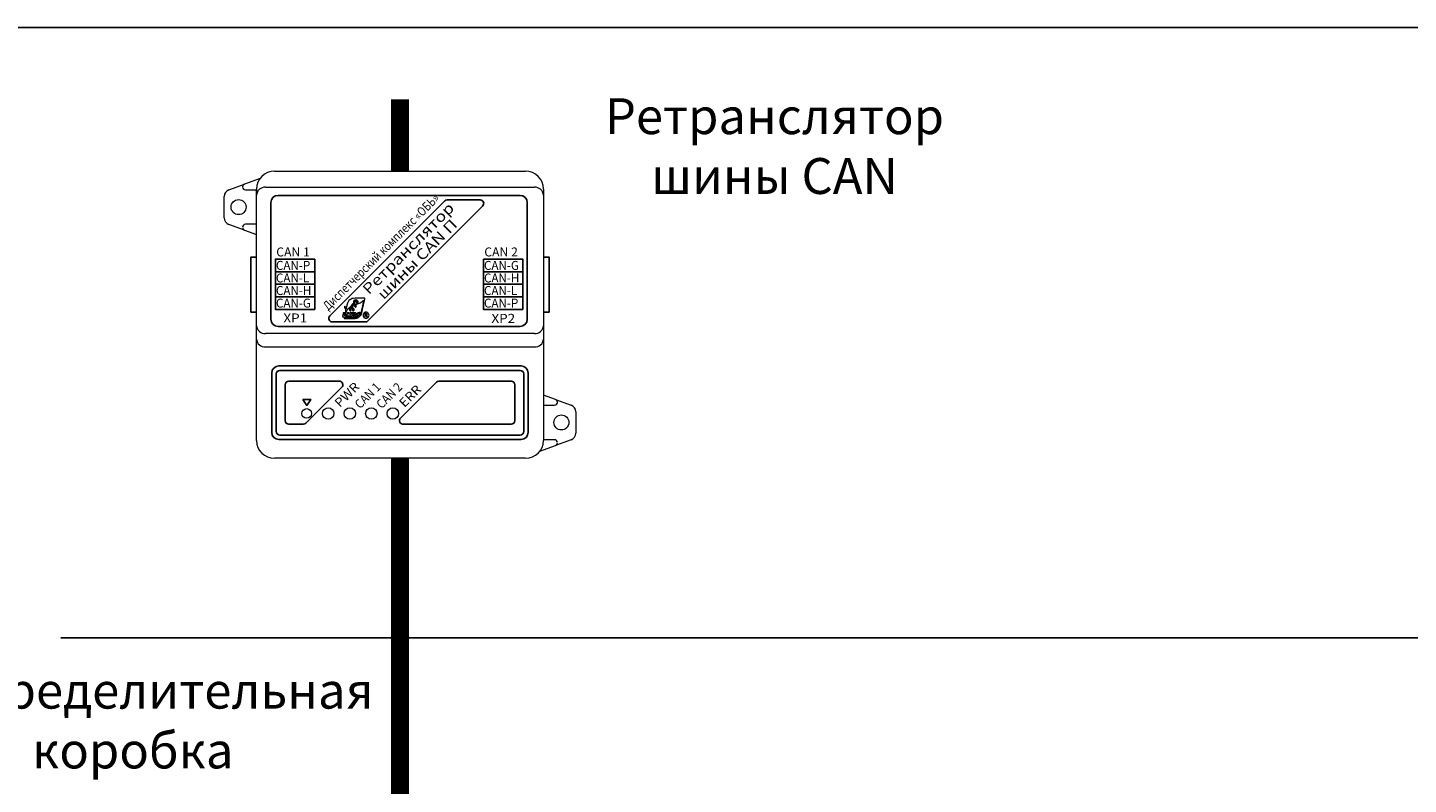
# Model space of a CAD drawing. Units: millimetres. Extents: x 96953 to 102190, y 234860 to 238069.
# Drawn here: x 101598 to 101983, y 236709 to 236919 of the extents above; entities that cross this region are included whole.
import ezdxf
from ezdxf.enums import TextEntityAlignment as Align

# ---------------------------------------------------------------- set-up
doc = ezdxf.new("R2010")
doc.units = ezdxf.units.MM
doc.styles.add('ARIAL', font='arial.ttf')

msp = doc.modelspace()

# ---------------------------------------------------------------- linework, layer by layer
at = {"color": 18, "linetype": 'Continuous', "lineweight": 15, "true_color": 0x000000}
for p, q in [((101663.19763, 236877.39598), (101658.8245, 236875.80291)), ((101667.19467, 236879.39204), (101737.19467, 236879.39204)), ((101667.19467, 236879.39204), (101737.19467, 236879.39204)), ((101654.51011, 236874.23124), (101658.8245, 236875.80291)), ((101658.29832, 236875.05123), (101658.29832, 236874.99204)), ((101659.09832, 236874.19204), (101662.19467, 236874.19204)), ((101664.69467, 236874.91758), (101739.69467, 236874.91758)), ((101742.19467, 236874.39204), (101742.19467, 236872.75251)), ((101653.19467, 236866.43204), (101653.19467, 236872.35204)), ((101662.19467, 236836.33157), (101662.19467, 236872.75251)), ((101742.19467, 236872.75251), (101742.19467, 236836.33157)), ((101658.8245, 236862.98118), (101654.51011, 236864.55285)), ((101658.8245, 236862.98118), (101662.19467, 236861.75347)), ((101662.19467, 236864.59204), (101659.09832, 236864.59204)), ((101662.19467, 236832.57879), (101662.19467, 236836.33157)), ((101742.19467, 236836.33157), (101742.19467, 236832.57879)), ((101662.19467, 236828.24867), (101662.19467, 236832.57879)), ((101739.69467, 236834.16651), (101664.69467, 236834.16651)), ((101742.19467, 236832.57879), (101742.19467, 236828.24867)), ((101662.19467, 236804.39204), (101662.19467, 236828.24867)), ((101664.69467, 236830.41373), (101739.69467, 236830.41373)), ((101742.19467, 236828.24867), (101742.19467, 236804.39204)), ((101745.56485, 236815.80291), (101742.19467, 236817.03061)), ((101745.56485, 236815.80291), (101749.87924, 236814.23124)), ((101742.19467, 236814.19204), (101745.29102, 236814.19204)), ((101746.09103, 236814.99204), (101746.09103, 236815.05123)), ((101751.19467, 236812.35205), (101751.19467, 236806.43205)), ((101745.29102, 236804.59204), (101742.19467, 236804.59204)), ((101749.87924, 236804.55285), (101745.56485, 236802.98118)), ((101741.19172, 236801.38811), (101745.56485, 236802.98118)), ((101737.19467, 236799.39204), (101667.19467, 236799.39204))]:
    msp.add_line(p, q, dxfattribs=at)
at = {"color": 18, "true_color": 0x000000}
msp.add_line((101662.19467, 236874.39204), (101662.19467, 236872.75251), dxfattribs=at)
at = {"color": 18, "linetype": 'Continuous', "true_color": 0x000000}
for p, q in [((101678.44467, 236851.39204), (101667.44467, 236851.39204)), ((101725.44467, 236851.39204), (101736.44467, 236851.39204)), ((101678.44467, 236847.89204), (101667.44467, 236847.89204)), ((101725.44467, 236847.89204), (101736.44467, 236847.89204)), ((101678.44467, 236844.39204), (101667.44467, 236844.39204)), ((101725.44467, 236844.39204), (101736.44467, 236844.39204))]:
    msp.add_line(p, q, dxfattribs=at)
at = {"color": 18, "true_color": 0x000000}
msp.add_lwpolyline([(102190.29114, 235620.40682), (100675.1138, 235620.40682), (100675.1138, 236919.39204), (102190.29114, 236919.39204)], dxfattribs=at)
at = {"color": 177, "true_color": 0x293189, "const_width": 5}
for points in [[(101702.19467, 236879.39204), (101702.19467, 236899.39204)], [(101702.19467, 236705.90973), (101702.19467, 236799.39204)]]:
    msp.add_lwpolyline(points, dxfattribs=at)
at = {"color": 18, "linetype": 'Continuous', "true_color": 0x000000}
for points in [[(101668.19467, 236872.64204), (101735.69467, 236872.64204, -0.414213562), (101737.69467, 236870.64204), (101737.69467, 236838.14204, -0.414213562), (101735.69467, 236836.14204), (101668.19467, 236836.14204, -0.414213562), (101666.19467, 236838.14204), (101666.19467, 236870.64204, -0.414213562)], [(101715.35889, 236871.39204, 0.198912367), (101714.65178, 236871.09915), (101682.65178, 236839.09915, 0.668178638), (101683.35889, 236837.39204), (101692.53046, 236837.39204, 0.198912367), (101693.23757, 236837.68493), (101725.23757, 236869.68493, 0.668178638), (101724.53046, 236871.39204)], [(101668.44467, 236825.14204), (101735.94467, 236825.14204, -0.414213562), (101737.94467, 236823.14204), (101737.94467, 236806.64204, -0.414213562), (101735.94467, 236804.64204), (101668.44467, 236804.64204, -0.414213562), (101666.44467, 236806.64204), (101666.44467, 236823.14204, -0.414213562)], [(101668.69467, 236823.89204), (101735.69467, 236823.89204, -0.414213562), (101736.69467, 236822.89204), (101736.69467, 236806.89204, -0.414213562), (101735.69467, 236805.89204), (101668.69467, 236805.89204, -0.414213562), (101667.69467, 236806.89204), (101667.69467, 236822.89204, -0.414213562)], [(101668.69467, 236823.89204), (101735.69467, 236823.89204, -0.414213562), (101736.69467, 236822.89204), (101736.69467, 236806.89204, -0.414213562), (101735.69467, 236805.89204), (101668.69467, 236805.89204, -0.414213562), (101667.69467, 236806.89204), (101667.69467, 236822.89204, -0.414213562)]]:
    msp.add_lwpolyline(points, format="xyb", close=True, dxfattribs=at)
for points in [[(101662.19467, 236840.14867), (101660.59697, 236840.14867), (101660.59697, 236855.39867), (101662.19467, 236855.39867)], [(101742.19467, 236840.14867), (101743.79237, 236840.14867), (101743.79237, 236855.39867), (101742.19467, 236855.39867)]]:
    msp.add_lwpolyline(points, dxfattribs=at)
for points in [[(101678.44467, 236854.89204), (101667.44467, 236854.89204), (101667.44467, 236840.89204), (101678.44467, 236840.89204)], [(101725.44467, 236854.89204), (101736.44467, 236854.89204), (101736.44467, 236840.89204), (101725.44467, 236840.89204)]]:
    msp.add_lwpolyline(points, close=True, dxfattribs=at)
at = {"color": 18, "true_color": 0x000000}
for points in [[(101671.19467, 236820.89203), (101685.28046, 236820.89203, -0.668178638), (101685.98757, 236819.18493), (101675.98757, 236809.18493, -0.198912367), (101675.28046, 236808.89203), (101671.19467, 236808.89203, -0.414213562), (101670.19467, 236809.89203), (101670.19467, 236819.89203, -0.414213562)], [(101702.35178, 236810.59914), (101712.35178, 236820.59914, -0.198912367), (101713.05889, 236820.89203), (101733.19467, 236820.89203, -0.414213562), (101734.19467, 236819.89203), (101734.19467, 236809.89203, -0.414213562), (101733.19467, 236808.89203), (101703.05889, 236808.89203, -0.668178638)]]:
    msp.add_lwpolyline(points, format="xyb", close=True, dxfattribs=at)
msp.add_lwpolyline([(101607.60757, 236749.39204), (102027.42585, 236749.39204)])
at = {"color": 18, "linetype": 'Continuous', "lineweight": 15, "true_color": 0x000000}
for centre, radius in [((101657.19467, 236869.39204), 2.1), ((101676.19467, 236811.89204), 1.35), ((101682.19467, 236811.89204), 1.6), ((101688.19467, 236811.89204), 1.6), ((101694.19467, 236811.89204), 1.6), ((101700.19467, 236811.89204), 1.6), ((101747.19467, 236809.39204), 2.1), ((101747.19467, 236809.39204), 2.1)]:
    msp.add_circle(centre, radius, dxfattribs=at)
for centre, radius, start, end in [((101667.19467, 236874.39204), 5, 90, 180), ((101737.19467, 236874.39204), 5, 0, 90), ((101655.19467, 236872.35204), 2, 110.0159596, 180), ((101659.09832, 236875.05123), 0.8, 110.0159596, 180), ((101659.09832, 236874.99204), 0.8, 180, 270), ((101664.53842, 236872.57209), 2.35068, 86.1887719, 175.59809), ((101739.85092, 236872.57209), 2.35068, 4.40191, 93.8112281), ((101655.19467, 236866.43204), 2, 180, 249.9840404), ((101659.09832, 236863.79204), 0.8, 90, 180), ((101659.09832, 236863.73286), 0.8, 180, 249.9840404), ((101664.53842, 236836.51199), 2.35068, 184.4018765, 273.8112799), ((101739.85093, 236836.51199), 2.35068, 266.1887201, 355.5981235), ((101664.53842, 236832.75921), 2.35068, 184.4018761, 273.8112827), ((101739.85093, 236832.75921), 2.35068, 266.1887173, 355.5981239), ((101745.29102, 236815.05123), 0.8, 0, 69.9840404), ((101745.29102, 236814.99204), 0.8, 270, 0), ((101749.19467, 236812.35204), 2, 0, 69.9840404), ((101667.19467, 236804.39204), 5, 180, 270), ((101737.19467, 236804.39204), 5, 270, 0), ((101745.29102, 236803.79204), 0.8, 0, 90), ((101749.19467, 236806.43204), 2, 290.0159596, 0), ((101745.29102, 236803.73286), 0.8, 290.0159596, 0)]:
    msp.add_arc(centre, radius, start, end, dxfattribs=at)
at = {"color": 18, "lineweight": 9, "true_color": 0x000000}
for points, knots in [([(101687.38029, 236842.07404), (101687.5324, 236842.8082), (101687.8257, 236843.28686), (101688.22379, 236843.58387), (101688.22379, 236843.58387), (101688.6223, 236843.88123), (101689.11909, 236843.99204), (101689.68021, 236843.99204), (101689.68021, 236843.99204), (101689.68021, 236843.99204), (101692.26167, 236843.99204), (101692.26167, 236843.99204), (101692.26167, 236843.99204), (101692.26167, 236843.99204), (101692.41007, 236843.99204), (101692.41007, 236843.99204), (101692.41007, 236843.99204), (101692.41007, 236843.99204), (101692.37976, 236843.84651), (101692.37976, 236843.84651), (101692.37976, 236843.84651), (101692.37976, 236843.84651), (101691.62292, 236840.20777), (101691.62292, 236840.20777), (101691.62292, 236840.20777), (101691.62292, 236840.20777), (101691.62285, 236840.20777), (101691.62285, 236840.20777), (101691.62285, 236840.20777), (101691.62285, 236840.20777), (101691.62285, 236840.20756), (101691.62285, 236840.20756), (101691.62285, 236840.20756), (101691.59205, 236840.05951), (101691.55208, 236839.91713), (101691.50343, 236839.78154), (101691.50343, 236839.78154), (101691.45443, 236839.6449), (101691.39731, 236839.51694), (101691.33256, 236839.39885), (101691.33256, 236839.39885), (101691.28601, 236839.31401), (101691.23533, 236839.23358), (101691.1808, 236839.15791), (101691.1808, 236839.15791), (101691.1878, 236839.17527), (101691.19368, 236839.19263), (101691.19837, 236839.21013), (101691.19837, 236839.21013), (101691.19963, 236839.21468), (101691.20089, 236839.21972), (101691.20215, 236839.22525), (101691.20215, 236839.22525), (101691.20929, 236839.25591), (101691.21286, 236839.28699), (101691.21286, 236839.31828), (101691.21286, 236839.31828), (101691.21286, 236839.31828), (101691.213, 236839.31828), (101691.213, 236839.31828), (101691.213, 236839.31828), (101691.213, 236839.31828), (101691.213, 236839.31849), (101691.213, 236839.31849), (101691.213, 236839.31849), (101691.213, 236839.36917), (101691.2018, 236839.41446), (101691.17954, 236839.45436), (101691.17954, 236839.45436), (101691.16554, 236839.47942), (101691.14727, 236839.50203), (101691.1248, 236839.52233), (101691.1248, 236839.52233), (101691.18297, 236839.62929), (101691.23372, 236839.74304), (101691.27663, 236839.86274), (101691.27663, 236839.86274), (101691.32094, 236839.98622), (101691.35776, 236840.11782), (101691.38667, 236840.2567), (101691.38667, 236840.2567), (101691.38667, 236840.2567), (101691.38667, 236840.2567), (101691.38667, 236840.2567), (101691.38667, 236840.2567), (101691.38667, 236840.2567), (101691.38667, 236840.25691), (101691.38667, 236840.25691), (101691.38667, 236840.25691), (101691.38667, 236840.25691), (101692.05517, 236843.47068), (101692.05517, 236843.47068), (101692.05517, 236843.47068), (101691.68851, 236842.81345), (101690.72629, 236842.5527), (101689.74741, 236842.20963), (101689.74741, 236842.20963), (101689.72788, 236842.2377), (101689.70569, 236842.26437), (101689.6807, 236842.28943), (101689.6807, 236842.28943), (101689.45229, 236842.51777), (101689.08192, 236842.51777), (101688.85351, 236842.28943), (101688.85351, 236842.28943), (101688.71344, 236842.14936), (101688.65933, 236841.95595), (101688.69104, 236841.77458), (101688.69104, 236841.77458), (101688.02121, 236841.43123), (101687.45652, 236840.94914), (101687.22559, 236840.13896), (101687.22559, 236840.13896), (101687.22559, 236840.13896), (101687.04051, 236839.24548), (101687.04051, 236839.24548), (101687.04051, 236839.24548), (101687.04051, 236839.24548), (101686.79432, 236839.24548), (101686.79432, 236839.24548), (101686.79432, 236839.24548), (101686.79432, 236839.24548), (101686.9731, 236840.10851), (101686.9731, 236840.10851), (101686.9731, 236840.10851), (101687.07054, 236840.72752), (101686.94405, 236841.25042), (101686.70339, 236841.47379), (101686.70339, 236841.47379), (101686.70339, 236841.47379), (101686.7778, 236841.83219), (101686.7778, 236841.83219), (101686.7778, 236841.83219), (101686.98591, 236841.61071), (101687.11919, 236841.42661), (101687.17568, 236841.08655), (101687.17568, 236841.08655), (101687.17568, 236841.08655), (101687.38029, 236842.07404), (101687.38029, 236842.07404)], [0, 0, 0, 0, 0.028571429, 0.028571429, 0.028571429, 0.028571439, 0.057142857, 0.057142857, 0.057142857, 0.057142867, 0.085714286, 0.085714286, 0.085714286, 0.085714296, 0.114285714, 0.114285714, 0.114285714, 0.114285724, 0.142857143, 0.142857143, 0.142857143, 0.142857153, 0.171428571, 0.171428571, 0.171428571, 0.171428581, 0.2, 0.2, 0.2, 0.20000001, 0.228571429, 0.228571429, 0.228571429, 0.228571439, 0.257142857, 0.257142857, 0.257142857, 0.257142867, 0.285714286, 0.285714286, 0.285714286, 0.285714296, 0.314285714, 0.314285714, 0.314285714, 0.314285724, 0.342857143, 0.342857143, 0.342857143, 0.342857153, 0.371428571, 0.371428571, 0.371428571, 0.371428581, 0.4, 0.4, 0.4, 0.40000001, 0.428571429, 0.428571429, 0.428571429, 0.428571439, 0.457142857, 0.457142857, 0.457142857, 0.457142867, 0.485714286, 0.485714286, 0.485714286, 0.485714296, 0.514285714, 0.514285714, 0.514285714, 0.514285724, 0.542857143, 0.542857143, 0.542857143, 0.542857153, 0.571428571, 0.571428571, 0.571428571, 0.571428581, 0.6, 0.6, 0.6, 0.60000001, 0.628571429, 0.628571429, 0.628571429, 0.628571439, 0.657142857, 0.657142857, 0.657142857, 0.657142867, 0.685714286, 0.685714286, 0.685714286, 0.685714296, 0.714285714, 0.714285714, 0.714285714, 0.714285724, 0.742857143, 0.742857143, 0.742857143, 0.742857153, 0.771428571, 0.771428571, 0.771428571, 0.771428581, 0.8, 0.8, 0.8, 0.80000001, 0.828571429, 0.828571429, 0.828571429, 0.828571439, 0.857142857, 0.857142857, 0.857142857, 0.857142867, 0.885714286, 0.885714286, 0.885714286, 0.885714296, 0.914285714, 0.914285714, 0.914285714, 0.914285724, 0.942857143, 0.942857143, 0.942857143, 0.942857153, 0.971428571, 0.971428571, 0.971428571, 0.971428581, 1, 1, 1, 1]), ([(101687.22202, 236839.15273), (101687.22202, 236839.15273), (101687.15202, 236838.80791), (101687.15202, 236838.80791), (101687.15202, 236838.80791), (101687.15202, 236838.80791), (101686.94986, 236838.80791), (101686.94986, 236838.80791), (101686.94986, 236838.80791), (101686.94986, 236838.80791), (101686.91381, 236838.63396), (101686.91381, 236838.63396), (101686.91381, 236838.63396), (101686.91381, 236838.63396), (101689.70996, 236838.63396), (101689.70996, 236838.63396), (101689.70996, 236838.63396), (101689.72284, 236838.63396), (101689.73572, 236838.63417), (101689.74853, 236838.63445), (101689.74853, 236838.63445), (101689.74853, 236838.63445), (101690.6187, 236838.63445), (101690.6187, 236838.63445), (101690.6187, 236838.63445), (101690.35571, 236838.478), (101690.05072, 236838.39204), (101689.70996, 236838.39204), (101689.70996, 236838.39204), (101689.70996, 236838.39204), (101686.76562, 236838.39204), (101686.76562, 236838.39204), (101686.76562, 236838.39204), (101686.76562, 236838.39204), (101686.6175, 236838.39204), (101686.6175, 236838.39204), (101686.6175, 236838.39204), (101686.6175, 236838.39204), (101686.64753, 236838.53708), (101686.64753, 236838.53708), (101686.64753, 236838.53708), (101686.64753, 236838.53708), (101686.70367, 236838.80791), (101686.70367, 236838.80791), (101686.70367, 236838.80791), (101686.70367, 236838.80791), (101686.15417, 236838.80791), (101686.15417, 236838.80791), (101686.15417, 236838.80791), (101686.15417, 236838.80791), (101686.3907, 236839.97404), (101686.3907, 236839.97404), (101686.3907, 236839.97404), (101686.3907, 236839.97404), (101686.83884, 236839.97404), (101686.83884, 236839.97404), (101686.83884, 236839.97404), (101686.83884, 236839.97404), (101686.67224, 236839.15273), (101686.67224, 236839.15273), (101686.67224, 236839.15273), (101686.67224, 236839.15273), (101687.22202, 236839.15273), (101687.22202, 236839.15273)], [0, 0, 0, 0, 0.0625, 0.0625, 0.0625, 0.06250001, 0.125, 0.125, 0.125, 0.12500001, 0.1875, 0.1875, 0.1875, 0.18750001, 0.25, 0.25, 0.25, 0.25000001, 0.3125, 0.3125, 0.3125, 0.31250001, 0.375, 0.375, 0.375, 0.37500001, 0.4375, 0.4375, 0.4375, 0.43750001, 0.5, 0.5, 0.5, 0.50000001, 0.5625, 0.5625, 0.5625, 0.56250001, 0.625, 0.625, 0.625, 0.62500001, 0.6875, 0.6875, 0.6875, 0.68750001, 0.75, 0.75, 0.75, 0.75000001, 0.8125, 0.8125, 0.8125, 0.81250001, 0.875, 0.875, 0.875, 0.87500001, 0.9375, 0.9375, 0.9375, 0.93750001, 1, 1, 1, 1]), ([(101688.76132, 236839.97404), (101688.76132, 236839.97404), (101688.25823, 236839.42762), (101688.25823, 236839.42762), (101688.25823, 236839.42762), (101688.25823, 236839.42762), (101688.5614, 236838.80791), (101688.5614, 236838.80791), (101688.5614, 236838.80791), (101688.5614, 236838.80791), (101688.02835, 236838.80791), (101688.02835, 236838.80791), (101688.02835, 236838.80791), (101688.02835, 236838.80791), (101687.84173, 236839.30267), (101687.84173, 236839.30267), (101687.84173, 236839.30267), (101687.84173, 236839.30267), (101687.83508, 236839.30267), (101687.83508, 236839.30267), (101687.83508, 236839.30267), (101687.83508, 236839.30267), (101687.73512, 236838.80791), (101687.73512, 236838.80791), (101687.73512, 236838.80791), (101687.73512, 236838.80791), (101687.28866, 236838.80791), (101687.28866, 236838.80791), (101687.28866, 236838.80791), (101687.28866, 236838.80791), (101687.52022, 236839.97614), (101687.52022, 236839.97614), (101687.52022, 236839.97614), (101687.52022, 236839.97614), (101687.96668, 236839.97614), (101687.96668, 236839.97614), (101687.96668, 236839.97614), (101687.96668, 236839.97614), (101687.87841, 236839.51589), (101687.87841, 236839.51589), (101687.87841, 236839.51589), (101687.87841, 236839.51589), (101687.88506, 236839.51589), (101687.88506, 236839.51589), (101687.88506, 236839.51589), (101687.88506, 236839.51589), (101688.25326, 236839.97404), (101688.25326, 236839.97404), (101688.25326, 236839.97404), (101688.25326, 236839.97404), (101688.76132, 236839.97404), (101688.76132, 236839.97404)], [0, 0, 0, 0, 0.076923077, 0.076923077, 0.076923077, 0.076923087, 0.153846154, 0.153846154, 0.153846154, 0.153846164, 0.230769231, 0.230769231, 0.230769231, 0.230769241, 0.307692308, 0.307692308, 0.307692308, 0.307692318, 0.384615385, 0.384615385, 0.384615385, 0.384615395, 0.461538462, 0.461538462, 0.461538462, 0.461538472, 0.538461538, 0.538461538, 0.538461538, 0.538461548, 0.615384615, 0.615384615, 0.615384615, 0.615384625, 0.692307692, 0.692307692, 0.692307692, 0.692307702, 0.769230769, 0.769230769, 0.769230769, 0.769230779, 0.846153846, 0.846153846, 0.846153846, 0.846153856, 0.923076923, 0.923076923, 0.923076923, 0.923076933, 1, 1, 1, 1]), ([(101690.01908, 236839.51589), (101690.01908, 236839.42153), (101689.99857, 236839.32381), (101689.95748, 236839.22273), (101689.95748, 236839.22273), (101689.91639, 236839.12165), (101689.85948, 236839.03807), (101689.78675, 236838.97199), (101689.78675, 236838.97199), (101689.71395, 236838.90591), (101689.62596, 236838.85957), (101689.52264, 236838.8329), (101689.52264, 236838.8329), (101689.45712, 236838.81624), (101689.38495, 236838.80791), (101689.30613, 236838.80791), (101689.30613, 236838.80791), (101689.30613, 236838.80791), (101688.65807, 236838.80791), (101688.65807, 236838.80791), (101688.65807, 236838.80791), (101688.65807, 236838.80791), (101688.8946, 236839.97404), (101688.8946, 236839.97404), (101688.8946, 236839.97404), (101688.8946, 236839.97404), (101689.54266, 236839.97404), (101689.54266, 236839.97404), (101689.54266, 236839.97404), (101689.71927, 236839.97404), (101689.84751, 236839.92238), (101689.92752, 236839.81913), (101689.92752, 236839.81913), (101689.98856, 236839.74024), (101690.01908, 236839.63923), (101690.01908, 236839.51589)], [0, 0, 0, 0, 0.111111111, 0.111111111, 0.111111111, 0.111111121, 0.222222222, 0.222222222, 0.222222222, 0.222222232, 0.333333333, 0.333333333, 0.333333333, 0.333333343, 0.444444444, 0.444444444, 0.444444444, 0.444444454, 0.555555556, 0.555555556, 0.555555556, 0.555555566, 0.666666667, 0.666666667, 0.666666667, 0.666666677, 0.777777778, 0.777777778, 0.777777778, 0.777777788, 0.888888889, 0.888888889, 0.888888889, 0.888888899, 1, 1, 1, 1]), ([(101689.54763, 236839.53255), (101689.54763, 236839.60143), (101689.52656, 236839.64861), (101689.48435, 236839.67416), (101689.48435, 236839.67416), (101689.45768, 236839.69082), (101689.42163, 236839.69915), (101689.37606, 236839.69915), (101689.37606, 236839.69915), (101689.37606, 236839.69915), (101689.28611, 236839.69915), (101689.28611, 236839.69915), (101689.28611, 236839.69915), (101689.28611, 236839.69915), (101689.16452, 236839.09946), (101689.16452, 236839.09946), (101689.16452, 236839.09946), (101689.16452, 236839.09946), (101689.25447, 236839.09946), (101689.25447, 236839.09946), (101689.25447, 236839.09946), (101689.30774, 236839.09946), (101689.35163, 236839.1094), (101689.38607, 236839.12942), (101689.38607, 236839.12942), (101689.43934, 236839.1605), (101689.47994, 236839.21664), (101689.50766, 236839.2977), (101689.50766, 236839.2977), (101689.51879, 236839.33102), (101689.52824, 236839.36847), (101689.53601, 236839.41012), (101689.53601, 236839.41012), (101689.54378, 236839.45177), (101689.54763, 236839.49258), (101689.54763, 236839.53255)], [0, 0, 0, 0, 0.111111111, 0.111111111, 0.111111111, 0.111111121, 0.222222222, 0.222222222, 0.222222222, 0.222222232, 0.333333333, 0.333333333, 0.333333333, 0.333333343, 0.444444444, 0.444444444, 0.444444444, 0.444444454, 0.555555556, 0.555555556, 0.555555556, 0.555555566, 0.666666667, 0.666666667, 0.666666667, 0.666666677, 0.777777778, 0.777777778, 0.777777778, 0.777777788, 0.888888889, 0.888888889, 0.888888889, 0.888888899, 1, 1, 1, 1]), ([(101691.1969, 236839.95409), (101691.1969, 236839.95409), (101691.1353, 236839.65421), (101691.1353, 236839.65421), (101691.1353, 236839.65421), (101691.07531, 236839.67528), (101691.01616, 236839.69054), (101690.95785, 236839.69999), (101690.95785, 236839.69999), (101690.89954, 236839.70944), (101690.84431, 236839.71413), (101690.79209, 236839.71413), (101690.79209, 236839.71413), (101690.73882, 236839.71413), (101690.69661, 236839.70972), (101690.66546, 236839.70083), (101690.66546, 236839.70083), (101690.6166, 236839.68753), (101690.59217, 236839.6631), (101690.59217, 236839.62754), (101690.59217, 236839.62754), (101690.59217, 236839.59422), (101690.62549, 236839.57091), (101690.69213, 236839.55754), (101690.69213, 236839.55754), (101690.74211, 236839.54865), (101690.77935, 236839.542), (101690.80378, 236839.53759), (101690.80378, 236839.53759), (101690.88925, 236839.52093), (101690.9554, 236839.49762), (101691.00202, 236839.46759), (101691.00202, 236839.46759), (101691.08084, 236839.41761), (101691.12025, 236839.34712), (101691.12025, 236839.25605), (101691.12025, 236839.25605), (101691.12025, 236839.1983), (101691.10695, 236839.14083), (101691.08028, 236839.08364), (101691.08028, 236839.08364), (101691.05368, 236839.02645), (101691.02092, 236838.97948), (101690.982, 236838.94287), (101690.982, 236838.94287), (101690.91648, 236838.88176), (101690.82709, 236838.83843), (101690.71383, 236838.81288), (101690.71383, 236838.81288), (101690.63942, 236838.79622), (101690.55717, 236838.78789), (101690.46722, 236838.78789), (101690.46722, 236838.78789), (101690.36838, 236838.78789), (101690.28291, 236838.79321), (101690.21067, 236838.80371), (101690.21067, 236838.80371), (101690.1385, 236838.81428), (101690.06689, 236838.82954), (101689.99577, 236838.84956), (101689.99577, 236838.84956), (101689.99577, 236838.84956), (101690.05744, 236839.14608), (101690.05744, 236839.14608), (101690.05744, 236839.14608), (101690.12296, 236839.11829), (101690.18904, 236839.09834), (101690.25568, 236839.08609), (101690.25568, 236839.08609), (101690.32232, 236839.07391), (101690.38504, 236839.06782), (101690.44391, 236839.06782), (101690.44391, 236839.06782), (101690.52609, 236839.06782), (101690.58496, 236839.07776), (101690.62052, 236839.09778), (101690.62052, 236839.09778), (101690.64719, 236839.11332), (101690.66049, 236839.13383), (101690.66049, 236839.15945), (101690.66049, 236839.15945), (101690.66049, 236839.18052), (101690.65048, 236839.19662), (101690.63053, 236839.20775), (101690.63053, 236839.20775), (101690.61828, 236839.2144), (101690.59665, 236839.22105), (101690.5655, 236839.2277), (101690.5655, 236839.2277), (101690.5655, 236839.2277), (101690.43558, 236839.25934), (101690.43558, 236839.25934), (101690.43558, 236839.25934), (101690.31231, 236839.29049), (101690.23153, 236839.32794), (101690.19317, 236839.37183), (101690.19317, 236839.37183), (101690.15488, 236839.41565), (101690.1357, 236839.47263), (101690.1357, 236839.54256), (101690.1357, 236839.54256), (101690.1357, 236839.66471), (101690.18512, 236839.76691), (101690.28396, 236839.84909), (101690.28396, 236839.84909), (101690.39946, 236839.94576), (101690.5655, 236839.99406), (101690.78208, 236839.99406), (101690.78208, 236839.99406), (101690.8476, 236839.99406), (101690.91508, 236839.99098), (101690.98452, 236839.98489), (101690.98452, 236839.98489), (101691.05389, 236839.9788), (101691.12473, 236839.96851), (101691.1969, 236839.95409)], [0, 0, 0, 0, 0.034482759, 0.034482759, 0.034482759, 0.034482769, 0.068965517, 0.068965517, 0.068965517, 0.068965527, 0.103448276, 0.103448276, 0.103448276, 0.103448286, 0.137931034, 0.137931034, 0.137931034, 0.137931044, 0.172413793, 0.172413793, 0.172413793, 0.172413803, 0.206896552, 0.206896552, 0.206896552, 0.206896562, 0.24137931, 0.24137931, 0.24137931, 0.24137932, 0.275862069, 0.275862069, 0.275862069, 0.275862079, 0.310344828, 0.310344828, 0.310344828, 0.310344838, 0.344827586, 0.344827586, 0.344827586, 0.344827596, 0.379310345, 0.379310345, 0.379310345, 0.379310355, 0.413793103, 0.413793103, 0.413793103, 0.413793113, 0.448275862, 0.448275862, 0.448275862, 0.448275872, 0.482758621, 0.482758621, 0.482758621, 0.482758631, 0.517241379, 0.517241379, 0.517241379, 0.517241389, 0.551724138, 0.551724138, 0.551724138, 0.551724148, 0.586206897, 0.586206897, 0.586206897, 0.586206907, 0.620689655, 0.620689655, 0.620689655, 0.620689665, 0.655172414, 0.655172414, 0.655172414, 0.655172424, 0.689655172, 0.689655172, 0.689655172, 0.689655182, 0.724137931, 0.724137931, 0.724137931, 0.724137941, 0.75862069, 0.75862069, 0.75862069, 0.7586207, 0.793103448, 0.793103448, 0.793103448, 0.793103458, 0.827586207, 0.827586207, 0.827586207, 0.827586217, 0.862068966, 0.862068966, 0.862068966, 0.862068976, 0.896551724, 0.896551724, 0.896551724, 0.896551734, 0.931034483, 0.931034483, 0.931034483, 0.931034493, 0.965517241, 0.965517241, 0.965517241, 0.965517251, 1, 1, 1, 1])]:
    msp.add_open_spline(points, degree=3, knots=knots, dxfattribs=at)
at = {"color": 18, "true_color": 0x000000}
for points in [[(101689.14856, 236841.66314), (101689.14856, 236841.66314), (101688.9618, 236841.47638), (101688.9618, 236841.47638), (101688.9618, 236841.47638), (101688.73346, 236841.70479), (101688.73346, 236842.07523), (101688.9618, 236842.30357), (101688.9618, 236842.30357), (101689.19021, 236842.53198), (101689.56058, 236842.53198), (101689.78899, 236842.30357), (101689.78899, 236842.30357), (101690.01733, 236842.07523), (101690.01733, 236841.70479), (101689.78899, 236841.47645), (101689.78899, 236841.47645), (101689.78899, 236841.47645), (101689.6023, 236841.66314), (101689.6023, 236841.66314), (101689.6023, 236841.66314), (101689.66033, 236841.72117), (101689.69624, 236841.80139), (101689.69624, 236841.89001), (101689.69624, 236841.89001), (101689.69624, 236842.06718), (101689.5526, 236842.21082), (101689.37536, 236842.21082), (101689.37536, 236842.21082), (101689.19819, 236842.21082), (101689.05455, 236842.06718), (101689.05455, 236841.89001), (101689.05455, 236841.89001), (101689.05455, 236841.80139), (101689.09046, 236841.72117), (101689.14856, 236841.66314)], [(101689.64395, 236842.71041), (101689.64395, 236842.71041), (101689.45726, 236842.52365), (101689.45726, 236842.52365), (101689.45726, 236842.52365), (101689.22885, 236842.75206), (101689.22885, 236843.12243), (101689.45726, 236843.35084), (101689.45726, 236843.35084), (101689.68567, 236843.57918), (101690.05604, 236843.57918), (101690.28445, 236843.35084), (101690.28445, 236843.35084), (101690.51279, 236843.12243), (101690.51279, 236842.75206), (101690.28445, 236842.52365), (101690.28445, 236842.52365), (101690.28445, 236842.52365), (101690.09769, 236842.71041), (101690.09769, 236842.71041), (101690.09769, 236842.71041), (101690.15579, 236842.76844), (101690.1917, 236842.84866), (101690.1917, 236842.93728), (101690.1917, 236842.93728), (101690.1917, 236843.11445), (101690.04799, 236843.25809), (101689.87082, 236843.25809), (101689.87082, 236843.25809), (101689.69365, 236843.25809), (101689.54994, 236843.11445), (101689.54994, 236842.93728), (101689.54994, 236842.93728), (101689.54994, 236842.84866), (101689.58592, 236842.76844), (101689.64395, 236842.71041)], [(101689.64395, 236842.71041), (101689.64395, 236842.71041), (101689.45726, 236842.52365), (101689.45726, 236842.52365), (101689.45726, 236842.52365), (101689.22885, 236842.75206), (101689.22885, 236843.12243), (101689.45726, 236843.35084), (101689.45726, 236843.35084), (101689.68567, 236843.57918), (101690.05604, 236843.57918), (101690.28445, 236843.35084), (101690.28445, 236843.35084), (101690.51279, 236843.12243), (101690.51279, 236842.75206), (101690.28445, 236842.52365), (101690.28445, 236842.52365), (101690.28445, 236842.52365), (101690.09769, 236842.71041), (101690.09769, 236842.71041), (101690.09769, 236842.71041), (101690.15579, 236842.76844), (101690.1917, 236842.84866), (101690.1917, 236842.93728), (101690.1917, 236842.93728), (101690.1917, 236843.11445), (101690.04799, 236843.25809), (101689.87082, 236843.25809), (101689.87082, 236843.25809), (101689.69365, 236843.25809), (101689.54994, 236843.11445), (101689.54994, 236842.93728), (101689.54994, 236842.93728), (101689.54994, 236842.84866), (101689.58592, 236842.76844), (101689.64395, 236842.71041)], [(101688.54481, 236840.60166), (101688.54481, 236840.60166), (101688.35805, 236840.41497), (101688.35805, 236840.41497), (101688.35805, 236840.41497), (101688.12971, 236840.64338), (101688.12971, 236841.01375), (101688.35805, 236841.24216), (101688.35805, 236841.24216), (101688.58646, 236841.4705), (101688.95683, 236841.4705), (101689.18524, 236841.24216), (101689.18524, 236841.24216), (101689.41358, 236841.01375), (101689.41358, 236840.64338), (101689.18524, 236840.41497), (101689.18524, 236840.41497), (101689.18524, 236840.41497), (101688.99855, 236840.60166), (101688.99855, 236840.60166), (101688.99855, 236840.60166), (101689.05658, 236840.65976), (101689.09249, 236840.73998), (101689.09249, 236840.82853), (101689.09249, 236840.82853), (101689.09249, 236841.0057), (101688.94885, 236841.14941), (101688.77161, 236841.14941), (101688.77161, 236841.14941), (101688.59451, 236841.14941), (101688.4508, 236841.0057), (101688.4508, 236840.82853), (101688.4508, 236840.82853), (101688.4508, 236840.73998), (101688.48671, 236840.65976), (101688.54481, 236840.60166)]]:
    msp.add_open_spline(points, degree=3, knots=[0, 0, 0, 0, 0.111111111, 0.111111111, 0.111111111, 0.111111121, 0.222222222, 0.222222222, 0.222222222, 0.222222232, 0.333333333, 0.333333333, 0.333333333, 0.333333343, 0.444444444, 0.444444444, 0.444444444, 0.444444454, 0.555555556, 0.555555556, 0.555555556, 0.555555566, 0.666666667, 0.666666667, 0.666666667, 0.666666677, 0.777777778, 0.777777778, 0.777777778, 0.777777788, 0.888888889, 0.888888889, 0.888888889, 0.888888899, 1, 1, 1, 1], dxfattribs=at)
at = {"color": 18, "lineweight": 5, "true_color": 0x000000}
for points, knots in [([(101692.73151, 236840.10704), (101692.87249, 236840.10704), (101693.01004, 236840.07092), (101693.14458, 236839.99875), (101693.14458, 236839.99875), (101693.2787, 236839.92616), (101693.38363, 236839.82284), (101693.45839, 236839.68788), (101693.45839, 236839.68788), (101693.53329, 236839.55341), (101693.57095, 236839.41278), (101693.57095, 236839.26655), (101693.57095, 236839.26655), (101693.57095, 236839.12172), (101693.53406, 236838.98263), (101693.46, 236838.84928), (101693.46, 236838.84928), (101693.38629, 236838.71551), (101693.28255, 236838.61177), (101693.14948, 236838.53806), (101693.14948, 236838.53806), (101693.01613, 236838.46393), (101692.87711, 236838.42711), (101692.73151, 236838.42711), (101692.73151, 236838.42711), (101692.58598, 236838.42711), (101692.44654, 236838.46393), (101692.31354, 236838.53806), (101692.31354, 236838.53806), (101692.18019, 236838.61177), (101692.07645, 236838.71551), (101692.00232, 236838.84928), (101692.00232, 236838.84928), (101691.92784, 236838.98263), (101691.89095, 236839.12172), (101691.89095, 236839.26655), (101691.89095, 236839.26655), (101691.89095, 236839.41278), (101691.92861, 236839.55341), (101692.00386, 236839.68788), (101692.00386, 236839.68788), (101692.07911, 236839.82284), (101692.18397, 236839.92616), (101692.31851, 236839.99875), (101692.31851, 236839.99875), (101692.45263, 236840.07092), (101692.5906, 236840.10704), (101692.73151, 236840.10704)], [0, 0, 0, 0, 0.083333333, 0.083333333, 0.083333333, 0.083333343, 0.166666667, 0.166666667, 0.166666667, 0.166666677, 0.25, 0.25, 0.25, 0.25000001, 0.333333333, 0.333333333, 0.333333333, 0.333333343, 0.416666667, 0.416666667, 0.416666667, 0.416666677, 0.5, 0.5, 0.5, 0.50000001, 0.583333333, 0.583333333, 0.583333333, 0.583333343, 0.666666667, 0.666666667, 0.666666667, 0.666666677, 0.75, 0.75, 0.75, 0.75000001, 0.833333333, 0.833333333, 0.833333333, 0.833333343, 0.916666667, 0.916666667, 0.916666667, 0.916666677, 1, 1, 1, 1]), ([(101692.36289, 236838.80252), (101692.36289, 236838.80252), (101692.36289, 236839.70615), (101692.36289, 236839.70615), (101692.36289, 236839.70615), (101692.36289, 236839.70615), (101692.67341, 236839.70615), (101692.67341, 236839.70615), (101692.67341, 236839.70615), (101692.77974, 236839.70615), (101692.8566, 236839.69817), (101692.90399, 236839.68144), (101692.90399, 236839.68144), (101692.95152, 236839.66471), (101692.98918, 236839.63552), (101693.01767, 236839.59401), (101693.01767, 236839.59401), (101693.04574, 236839.55222), (101693.05981, 236839.50819), (101693.05981, 236839.46143), (101693.05981, 236839.46143), (101693.05981, 236839.39528), (101693.03629, 236839.33795), (101692.98918, 236839.28895), (101692.98918, 236839.28895), (101692.94207, 236839.23988), (101692.87935, 236839.21258), (101692.80144, 236839.20649), (101692.80144, 236839.20649), (101692.83336, 236839.19319), (101692.85919, 236839.17723), (101692.87823, 236839.15861), (101692.87823, 236839.15861), (101692.9147, 236839.12291), (101692.95915, 236839.0632), (101693.01193, 236838.97927), (101693.01193, 236838.97927), (101693.01193, 236838.97927), (101693.12211, 236838.80252), (101693.12211, 236838.80252), (101693.12211, 236838.80252), (101693.12211, 236838.80252), (101692.94396, 236838.80252), (101692.94396, 236838.80252), (101692.94396, 236838.80252), (101692.94396, 236838.80252), (101692.86381, 236838.94504), (101692.86381, 236838.94504), (101692.86381, 236838.94504), (101692.80067, 236839.05676), (101692.75013, 236839.12704), (101692.71135, 236839.15511), (101692.71135, 236839.15511), (101692.68475, 236839.17604), (101692.64569, 236839.18633), (101692.59438, 236839.18633), (101692.59438, 236839.18633), (101692.59438, 236839.18633), (101692.50891, 236839.18633), (101692.50891, 236839.18633), (101692.50891, 236839.18633), (101692.50891, 236839.18633), (101692.50891, 236838.80252), (101692.50891, 236838.80252), (101692.50891, 236838.80252), (101692.50891, 236838.80252), (101692.36289, 236838.80252), (101692.36289, 236838.80252)], [0, 0, 0, 0, 0.058823529, 0.058823529, 0.058823529, 0.058823539, 0.117647059, 0.117647059, 0.117647059, 0.117647069, 0.176470588, 0.176470588, 0.176470588, 0.176470598, 0.235294118, 0.235294118, 0.235294118, 0.235294128, 0.294117647, 0.294117647, 0.294117647, 0.294117657, 0.352941176, 0.352941176, 0.352941176, 0.352941186, 0.411764706, 0.411764706, 0.411764706, 0.411764716, 0.470588235, 0.470588235, 0.470588235, 0.470588245, 0.529411765, 0.529411765, 0.529411765, 0.529411775, 0.588235294, 0.588235294, 0.588235294, 0.588235304, 0.647058824, 0.647058824, 0.647058824, 0.647058834, 0.705882353, 0.705882353, 0.705882353, 0.705882363, 0.764705882, 0.764705882, 0.764705882, 0.764705892, 0.823529412, 0.823529412, 0.823529412, 0.823529422, 0.882352941, 0.882352941, 0.882352941, 0.882352951, 0.941176471, 0.941176471, 0.941176471, 0.941176481, 1, 1, 1, 1]), ([(101692.50891, 236839.31093), (101692.50891, 236839.31093), (101692.68594, 236839.31093), (101692.68594, 236839.31093), (101692.68594, 236839.31093), (101692.77029, 236839.31093), (101692.82804, 236839.32388), (101692.85884, 236839.34894), (101692.85884, 236839.34894), (101692.88957, 236839.374), (101692.90518, 236839.40746), (101692.90518, 236839.44925), (101692.90518, 236839.44925), (101692.90518, 236839.47585), (101692.89762, 236839.49986), (101692.88278, 236839.52107), (101692.88278, 236839.52107), (101692.86794, 236839.542), (101692.84743, 236839.55796), (101692.82118, 236839.56825), (101692.82118, 236839.56825), (101692.79458, 236839.57882), (101692.74593, 236839.58379), (101692.67453, 236839.58379), (101692.67453, 236839.58379), (101692.67453, 236839.58379), (101692.50891, 236839.58379), (101692.50891, 236839.58379), (101692.50891, 236839.58379), (101692.50891, 236839.58379), (101692.50891, 236839.31093), (101692.50891, 236839.31093)], [0, 0, 0, 0, 0.125, 0.125, 0.125, 0.12500001, 0.25, 0.25, 0.25, 0.25000001, 0.375, 0.375, 0.375, 0.37500001, 0.5, 0.5, 0.5, 0.50000001, 0.625, 0.625, 0.625, 0.62500001, 0.75, 0.75, 0.75, 0.75000001, 0.875, 0.875, 0.875, 0.87500001, 1, 1, 1, 1])]:
    msp.add_open_spline(points, degree=3, knots=knots, dxfattribs=at)
at = {"color": 18, "lineweight": 25, "true_color": 0x000000}
msp.add_open_spline([(101675.10857, 236815.78474), (101675.10857, 236815.78474), (101677.30857, 236815.78474), (101677.30857, 236815.78474), (101677.30857, 236815.78474), (101677.30857, 236815.78474), (101676.19467, 236814.14204), (101676.19467, 236814.14204), (101676.19467, 236814.14204), (101676.19467, 236814.14204), (101675.10857, 236815.78474), (101675.10857, 236815.78474)], degree=3, knots=[0, 0, 0, 0, 0.333333333, 0.333333333, 0.333333333, 0.333333343, 0.666666667, 0.666666667, 0.666666667, 0.666666677, 1, 1, 1, 1], dxfattribs=at)
msp.add_open_spline([(101675.10857, 236815.78474), (101675.10857, 236815.78474), (101677.30857, 236815.78474), (101677.30857, 236815.78474), (101677.30857, 236815.78474), (101677.30857, 236815.78474), (101676.19467, 236814.14204), (101676.19467, 236814.14204), (101676.19467, 236814.14204), (101676.19467, 236814.14204), (101675.10857, 236815.78474), (101675.10857, 236815.78474)], degree=3, knots=[0, 0, 0, 0, 0.333333333, 0.333333333, 0.333333333, 0.333333343, 0.666666667, 0.666666667, 0.666666667, 0.666666677, 1, 1, 1, 1], dxfattribs=at)

# ---------------------------------------------------------------- texts
at = {"color": 18, "linetype": 'Continuous', "true_color": 0x000000, "style": 'ARIAL'}
for s, height, width, p in [('Диспетчерский комплекс «ОБЬ»', 2.5, 0.82, (101696.89558, 236856.89295)), ('Ретранслятор', 3, 1.2, (101704.49191, 236857.88927)), ('шины CAN П', 3, 1.2, (101706.99191, 236854.88927))]:
    msp.add_text(s, height=height, rotation=45, dxfattribs=dict(at, width=width)).set_placement(p, align=Align.MIDDLE_CENTER)
for s, p in [('CAN 1', (101667.69467, 236855.64203)), ('CAN 2', (101725.69467, 236855.64203))]:
    msp.add_text(s, height=2.5, dxfattribs=at).set_placement(p)
for s, width, p in [('CAN-P', 0.95, (101667.61868, 236851.89204)), ('CAN-G', 0.95, (101725.61868, 236851.89204)), ('CAN-L', 0.95, (101667.61868, 236848.39204)), ('CAN-H', 0.95, (101725.61868, 236848.39204)), ('CAN-H', 0.95, (101667.61868, 236844.89204)), ('CAN-L', 0.95, (101725.61868, 236844.89204)), ('CAN-G', 0.95, (101667.61868, 236841.39204)), ('CAN-P', 0.95, (101725.61868, 236841.39204)), ('XP1', 1.1, (101669.69467, 236837.25411)), ('XP2', 1.1, (101727.69467, 236837.14064))]:
    msp.add_text(s, height=2.5, dxfattribs=dict(at, width=width)).set_placement(p)
for s, width, p in [('PWR', 1.1, (101685.43988, 236813.39167)), ('CAN 1', 0.9, (101691.06488, 236813.01667)), ('СAN 2', 0.9, (101697.06488, 236813.01667)), ('ERR', 1.1, (101703.43988, 236813.39167))]:
    msp.add_text(s, height=2.5, rotation=45, dxfattribs=dict(at, width=width)).set_placement(p)
at = {"color": 7, "char_height": 10, "width": 329.197797, "attachment_point": 5, "style": 'ARIAL'}
for s, insert in [('Ретранслятор \\Pшины CAN', (101806.60501, 236885.09294)), ('Распределительная\\Pкоробка', (101627.69139, 236725.03242))]:
    msp.add_mtext(s, dxfattribs=dict(at, insert=insert))

doc.saveas('drawing.dxf')
